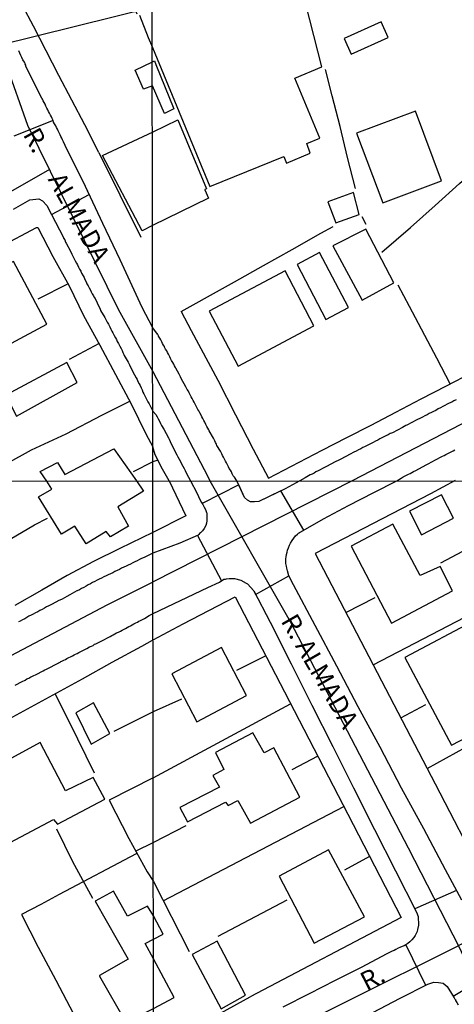
# Model space of a CAD drawing. Units: millimetres. Extents: x 185342 to 187960, y 1660429 to 1663203.
# Drawn here: x 186494 to 186553, y 1662577 to 1662710 of the extents above; entities that cross this region are included whole.
import ezdxf
from ezdxf.enums import TextEntityAlignment as Align

# ---------------------------------------------------------------- set-up
doc = ezdxf.new("R2010")
doc.units = ezdxf.units.MM
doc.header["$LTSCALE"] = 10
for name, color, linetype in [('Traçado_Viário', 7, 'Continuous'), ('V-CRUZAMENTO', 1, 'Continuous'), ('V-EDIFICACAO', 2, 'Continuous'), ('V-EIXO_DE_LOGRADOURO', 3, 'Continuous'), ('V-LOTE', 1, 'Continuous'), ('V-NOME_DOS_LOGRADOUROS', 7, 'Continuous'), ('V-QUADRA', 2, 'Continuous'), ('V-TESTADA', 5, 'Continuous'), ('X-LIMITE_1000', 7, 'Continuous')]:
    doc.layers.add(name, color=color, linetype=linetype)
doc.styles.get("Standard").update_dxf_attribs({"font": 'romans.shx'})

msp = doc.modelspace()

# ---------------------------------------------------------------- linework, layer by layer
at = {"layer": 'Traçado_Viário'}
msp.add_line((186616.353, 1662737.1585), (186365.295, 1662674.669), dxfattribs=at)
at = {"layer": 'V-CRUZAMENTO'}
for points in [[(186493.54, 1662684.02), (186495.77, 1662685.29), (186496.97, 1662685.41), (186497.47, 1662685.12), (186498.06, 1662684.5), (186498.67, 1662683.27), (186503.7804, 1662685.9881), (186503.27, 1662687.09), (186500.53, 1662692.59), (186500.31, 1662693.11), (186500.16, 1662693.37), (186500.07, 1662693.59), (186499.94, 1662693.84), (186499.86, 1662694.06), (186499.73, 1662694.31), (186499.6, 1662694.57), (186499.47, 1662694.79), (186499.36, 1662695.04), (186499.26, 1662695.26), (186499.08, 1662695.51), (186498.96, 1662695.77), (186498.89, 1662695.99), (186493.6, 1662693.88)], [(186553.4184, 1662592.0591), (186547.7872, 1662589.5486), (186548.01, 1662589.11), (186548.24, 1662588.55), (186548.29, 1662587.34), (186548.15, 1662586.79), (186548.08, 1662586.49), (186547.98, 1662586.24), (186547.83, 1662585.98), (186547.64, 1662585.7), (186547.38, 1662585.38), (186547.12, 1662585.1), (186546.83, 1662584.87), (186546.58, 1662584.7), (186549.2407, 1662579.2563), (186549.54, 1662579.41), (186550.36, 1662579.65), (186550.98, 1662579.63), (186551.6, 1662579.54), (186552.13, 1662579.06), (186552.968, 1662577.7688), (186558.5186, 1662581.0824)]]:
    msp.add_lwpolyline(points, dxfattribs=at)
msp.add_lwpolyline([(186529.6723, 1662645.9961), (186526.7, 1662644.56), (186526.11, 1662644.51), (186525.57, 1662644.51), (186525.16, 1662644.72), (186524.76, 1662645.1), (186523.982, 1662646.801), (186519.0261, 1662644.278), (186519.11, 1662644.13), (186519.31, 1662643.79), (186519.48, 1662643.49), (186519.56, 1662643.22), (186519.56, 1662643.2), (186519.6, 1662643.15), (186519.62, 1662643.06), (186519.67, 1662643.04), (186519.69, 1662642.86), (186519.69, 1662642.56), (186519.69, 1662642.22), (186519.69, 1662641.96), (186519.69, 1662641.92), (186519.62, 1662641.62), (186519.52, 1662641.32), (186519.3, 1662640.92), (186519.07, 1662640.57), (186518.82, 1662640.32), (186518.69, 1662640.23), (186518.6, 1662640.1), (186518.52, 1662640.02), (186518.409, 1662639.9719), (186521.6354, 1662633.8445), (186521.97, 1662634.06), (186522.18, 1662634.05), (186522.33, 1662634.1), (186522.67, 1662634.16), (186522.97, 1662634.16), (186523.31, 1662634.16), (186523.42, 1662634.16), (186524.27, 1662633.93), (186524.98, 1662633.52), (186525.17, 1662633.44), (186526.01, 1662632.48), (186526.2534, 1662632.0131), (186530.77, 1662634.52), (186530.57, 1662635.19), (186530.49, 1662635.53), (186530.43, 1662635.83), (186530.36, 1662636.17), (186530.36, 1662636.47), (186530.36, 1662636.81), (186530.38, 1662637.1), (186530.45, 1662637.4), (186530.51, 1662637.7), (186530.59, 1662638), (186530.7, 1662638.3), (186530.85, 1662638.64), (186531, 1662638.94), (186531.19, 1662639.28), (186531.41, 1662639.58), (186531.66, 1662639.92), (186531.92, 1662640.15), (186532.07, 1662640.28), (186532.7871, 1662640.6974)], close=True, dxfattribs=at)
at = {"layer": 'V-EDIFICACAO'}
msp.add_lwpolyline([(186510.57, 1662710.2), (186511.73, 1662707.2), (186512.31, 1662705.85), (186520.08, 1662687.06), (186520.08, 1662687.06), (186520.08, 1662687.06), (186520.08, 1662687.06), (186520.08, 1662687.06), (186530.07, 1662691.13), (186530.07, 1662691.13), (186530.07, 1662691.13), (186530.42, 1662690.2), (186533.62, 1662691.55), (186533.17, 1662692.86), (186534.94, 1662693.59), (186531.58, 1662701.71), (186531.58, 1662701.71), (186531.58, 1662701.71), (186535.2, 1662703.23), (186531.43, 1662718.08)], dxfattribs=at)
for points in [[(186538.23, 1662707.03), (186539.19, 1662704.95), (186544.18, 1662707.2), (186543.23, 1662709.31), (186538.23, 1662707.03)], [(186512.31, 1662703.9), (186512.58, 1662704.04), (186512.77, 1662703.54), (186515.19, 1662697.56), (186515.19, 1662697.56), (186515.19, 1662697.56), (186515.19, 1662697.56), (186513.95, 1662696.91), (186513.95, 1662696.91), (186513.95, 1662696.91), (186512.31, 1662700.66), (186511.1, 1662700.21), (186511.1, 1662700.21), (186509.98, 1662702.76)], [(186547.879, 1662697.231), (186539.9, 1662694.27), (186543.46, 1662684.86), (186551.37, 1662687.84), (186547.879, 1662697.231), (186547.879, 1662697.231)], [(186512.4, 1662694.46), (186515.76, 1662696.09), (186515.76, 1662696.09), (186515.76, 1662696.09), (186515.76, 1662696.09), (186515.76, 1662696.09), (186515.76, 1662696.09), (186519.62, 1662686.75), (186519.4, 1662686.65), (186519.41, 1662686.63), (186519.88, 1662685.49), (186519.88, 1662685.49), (186519.88, 1662685.49), (186519.88, 1662685.49), (186512.34, 1662681.82), (186510.92, 1662681.1), (186510.92, 1662681.1), (186510.92, 1662681.1), (186505.59, 1662691.26), (186505.59, 1662691.26)], [(186536.01, 1662685), (186537.1, 1662682.16), (186540.24, 1662683.3), (186539.49, 1662686.24), (186536.01, 1662685)], [(186536.69, 1662679.04), (186540.65, 1662671.71), (186544.95, 1662674.08), (186541.14, 1662681.33), (186536.69, 1662679.04)], [(186534.91, 1662678.17), (186531.89, 1662676.56), (186535.75, 1662669.14), (186538.82, 1662670.75), (186534.91, 1662678.17)], [(186487.2, 1662673.84), (186488.34, 1662671.63), (186486.59, 1662670.56), (186488.21, 1662667.39), (186487.5, 1662666.72), (186489.03, 1662663.69), (186498.03, 1662668.5), (186493.52, 1662676.96), (186487.2, 1662673.84)], [(186519.98, 1662670.26), (186523.89, 1662662.84), (186534.15, 1662668.27), (186530.24, 1662675.67), (186519.98, 1662670.26)], [(186492.51, 1662658.91), (186493.93, 1662656.06), (186502.15, 1662660.61), (186500.75, 1662663.3), (186492.51, 1662658.91)], [(186510.17, 1662647.32), (186511.09, 1662645.95), (186507.65, 1662643.81), (186509.1, 1662641.22), (186506.63, 1662639.76), (186506.07, 1662640.51), (186503.36, 1662638.82), (186501.82, 1662641.22), (186500.01, 1662640.12), (186496.9, 1662645.19), (186498.71, 1662646.21), (186498.05, 1662647.3), (186497.15, 1662648.62), (186499.49, 1662649.83), (186500.5, 1662648.18), (186507.12, 1662651.64), (186507.12, 1662651.64)], [(186547.06, 1662643.24), (186548.69, 1662640.07), (186553.02, 1662642.31), (186551.4, 1662645.46), (186547.06, 1662643.24)], [(186544.8, 1662641.47), (186539.18, 1662638.53), (186544.64, 1662628.14), (186552.88, 1662632.49), (186551.21, 1662635.76), (186548.49, 1662634.58), (186544.8, 1662641.47)], [(186556.11, 1662628.64), (186546.43, 1662623.49), (186552.75, 1662611.66), (186562.43, 1662616.7), (186556.11, 1662628.64)], [(186514.93, 1662621.27), (186518.33, 1662614.81), (186525.03, 1662618.36), (186521.65, 1662624.84), (186514.93, 1662621.27)], [(186504.36, 1662617.38), (186501.95, 1662616), (186504.05, 1662611.81), (186506.57, 1662613.21), (186504.36, 1662617.38)], [(186525.8908, 1662613.3087), (186520.83, 1662610.65), (186521.96, 1662608.35), (186520.4689, 1662607.5818), (186521.36, 1662605.99), (186516.0088, 1662603.2349), (186517.06, 1662601.32), (186522.19, 1662603.98), (186522.5461, 1662603.521), (186523.88, 1662604.19), (186525.58, 1662601.13), (186532.23, 1662604.64), (186528.7196, 1662611.3055), (186527.44, 1662610.63), (186525.8908, 1662613.3087)], [(186505.88, 1662604.36), (186505.88, 1662604.36), (186504.31, 1662607.3), (186500.58, 1662605.47), (186497.13, 1662612.01), (186487.79, 1662606.94), (186490.01, 1662602.58), (186488.6, 1662601.57), (186490.85, 1662597.36), (186498.94, 1662601.64), (186499.47, 1662601)], [(186536.13, 1662597.55), (186529.43, 1662593.98), (186534.18, 1662584.95), (186541, 1662588.5), (186536.13, 1662597.55)], [(186512.46, 1662582.83), (186511.32, 1662584.9), (186512.46, 1662585.46), (186513.79, 1662586.16), (186512.45, 1662588.64), (186511.64, 1662589.93), (186511.64, 1662589.93), (186508.96, 1662588.58), (186507.05, 1662591.97), (186504.58, 1662590.62), (186504.58, 1662590.62), (186509.02, 1662582.76), (186505.16, 1662580.58), (186505.18, 1662580.49), (186508.72, 1662574.28), (186508.72, 1662574.28), (186512.47, 1662576.09), (186515.26, 1662577.59)], [(186517.67, 1662583.39), (186521.61, 1662576.08), (186524.9, 1662577.89), (186521.05, 1662585.22), (186517.67, 1662583.39)]]:
    msp.add_lwpolyline(points, close=True, dxfattribs=at)
at = {"layer": 'V-EIXO_DE_LOGRADOURO'}
for points in [[(186486.59, 1662720.23), (186495.44, 1662695.37), (186507.67, 1662670.5), (186512.36, 1662662.09)], [(186630.33, 1662694.69), (186589.92, 1662673.94), (186562.5, 1662659.35), (186539.32, 1662647.35)], [(186498.39, 1662689.37), (186458.48, 1662666.62), (186420.3, 1662647.21)], [(186512.36, 1662662.09), (186519.79, 1662647.93), (186520.06, 1662647.33)], [(186539.32, 1662647.35), (186512.4, 1662633.7)], [(186520.06, 1662647.33), (186530.94, 1662628.36), (186546.88, 1662597.8), (186553.77, 1662584.4), (186558.44, 1662574.27), (186565.1, 1662561.39), (186571.76, 1662548.51), (186578.19, 1662535.41), (186581.02, 1662528.62), (186546.57, 1662510.24), (186535.62, 1662504.56), (186524.9, 1662498.58), (186512.57, 1662492.31)], [(186512.48, 1662563.2), (186524.73, 1662570.18), (186553.26, 1662584.38), (186581.33, 1662599.17), (186609.4, 1662613.96), (186637.62, 1662628.75), (186659.45, 1662639.27)], [(186173.05, 1662454.67), (186194.12, 1662465.25), (186209.89, 1662473.9), (186225.66, 1662482.55), (186242.87, 1662491.58), (186260.08, 1662500.61), (186277.29, 1662509.64), (186295.36, 1662520.02), (186313.91, 1662529.92), (186332.27, 1662539.43), (186350.15, 1662548.75), (186367.55, 1662557.88), (186384.95, 1662566.82), (186402.35, 1662575.76), (186419.37, 1662585.18), (186436.77, 1662594.69), (186454.46, 1662603.53), (186471.96, 1662612.56), (186489.07, 1662621.59), (186506.18, 1662630.62), (186512.4, 1662633.7)]]:
    msp.add_lwpolyline(points, dxfattribs=at)
at = {"layer": 'V-LOTE'}
for points in [[(186505.09, 1662691.67), (186503.18, 1662695.41), (186501.42, 1662698.73), (186499.69, 1662702.06), (186497.97, 1662705.39), (186496.25, 1662708.72), (186494.75, 1662711.51), (186498.69, 1662712.7), (186503.55, 1662714.23), (186508.15, 1662715.52), (186509.77, 1662711.39), (186510.2, 1662710.4)], [(186539.75, 1662686.81), (186538.69, 1662690.97), (186537.67, 1662695.16), (186536.61, 1662699.33), (186535.73, 1662702.87)], [(186543.31, 1662678.22), (186547.18, 1662681.54), (186550.51, 1662684.51), (186553.84, 1662687.48), (186557.17, 1662690.41), (186560.5, 1662693.34), (186561.9, 1662694.57), (186563.35, 1662691.61)], [(186541.2, 1662681.96), (186540.66, 1662682.98)], [(186440.95, 1662652.17), (186447.04, 1662655.29), (186452.03, 1662658.04), (186457.02, 1662660.7), (186462.01, 1662663.36), (186467, 1662666.02), (186471.96, 1662668.58), (186476.92, 1662671.14), (186481.87, 1662673.72), (186486.8, 1662676.3), (186491.73, 1662678.92), (186496.64, 1662681.53), (186496.81, 1662681.54), (186498.85, 1662677.6), (186501.05, 1662673.67), (186503.01, 1662669.64), (186505.21, 1662665.67), (186507.33, 1662661.71), (186509.45, 1662657.75), (186511.44, 1662653.7), (186512.37, 1662651.93)], [(186516.2, 1662670.22), (186521.79, 1662673.29), (186523.41, 1662674.18), (186527.31, 1662676.39), (186531.19, 1662678.58), (186535.07, 1662680.75), (186536.75, 1662681.68)], [(186500.91, 1662673.91), (186496.83, 1662671.85)], [(186545.48, 1662673.78), (186547.02, 1662670.92), (186550.69, 1662663.96), (186552.54, 1662660.41)], [(186516.2, 1662670.22), (186517.55, 1662667.65), (186521.14, 1662660.92), (186523.54, 1662656.26), (186525.94, 1662651.6), (186528, 1662647.7), (186535.28, 1662651.47), (186538.57, 1662653.17), (186541.86, 1662654.87), (186545.22, 1662656.61), (186548.65, 1662658.39), (186552.08, 1662660.17), (186555.51, 1662661.95)], [(186505.1, 1662665.86), (186501.08, 1662663.73)], [(186487.93, 1662647.29), (186492.64, 1662649.68), (186495.98, 1662651.51), (186500.64, 1662653.68), (186505.5, 1662656.19), (186509.27, 1662658.08)], [(186514.57, 1662647.32), (186513.7, 1662648.93), (186512.71, 1662650.85), (186512.37, 1662651.93)], [(186512.38, 1662649.89), (186509.71, 1662648.55)], [(186513.07, 1662650.15), (186512.38, 1662649.89)], [(186514.57, 1662647.32), (186516.82, 1662642.61), (186512.39, 1662640.35)], [(186553.22, 1662647.37), (186549.91, 1662645.59), (186534.31, 1662637.53), (186550.52, 1662606.43), (186556.96, 1662594.01), (186570.19, 1662600.97), (186583.8, 1662608.04), (186597.48, 1662615.22), (186610.01, 1662621.79), (186622.93, 1662628.59), (186624.34, 1662629.32)], [(186542.13, 1662622.52), (186564.67, 1662634.21), (186557.62, 1662647.37)], [(186489.77, 1662637.72), (186493.08, 1662639.48), (186496.39, 1662641.39), (186498.15, 1662642.29)], [(186560.86, 1662641.32), (186551.24, 1662636.23)], [(186512.39, 1662640.35), (186507.93, 1662638.22), (186504.36, 1662636.44), (186500.81, 1662634.58), (186497.37, 1662632.6), (186493.7, 1662630.53)], [(186512.41, 1662625.86), (186516.45, 1662628.04), (186523.48, 1662631.68), (186530.17, 1662618.87), (186538.71, 1662602.34), (186545.93, 1662588.4), (186525.51, 1662577.67)], [(186538.47, 1662629.55), (186542.41, 1662631.59)], [(186450.25, 1662576.71), (186443.59, 1662589.02), (186447.37, 1662591.05), (186451.25, 1662593.08), (186455.13, 1662595.11), (186459.05, 1662597.14), (186462.97, 1662599.17), (186466.89, 1662601.22), (186470.85, 1662603.31), (186474.81, 1662605.4), (186478.82, 1662607.47), (186482.89, 1662609.68), (186486.96, 1662611.97), (186490.94, 1662614.12), (186494.92, 1662616.27), (186498.9, 1662618.44), (186502.88, 1662620.61), (186506.89, 1662622.84), (186510.87, 1662625.03), (186512.32, 1662625.81), (186512.41, 1662625.86)], [(186527.65, 1662623.7), (186523.69, 1662621.74)], [(186504.48, 1662607.87), (186501.11, 1662614.78), (186499.17, 1662618.59)], [(186516.23, 1662617.88), (186512.42, 1662616.16)], [(186512.43, 1662607.25), (186531, 1662617.25)], [(186549.44, 1662608.5), (186561.22, 1662614.99), (186567.47, 1662618.02)], [(186512.42, 1662616.16), (186507.09, 1662613.51)], [(186545.87, 1662615.36), (186549.29, 1662617.16)], [(186534.68, 1662610.15), (186531.18, 1662608.32)], [(186512.43, 1662607.25), (186506.49, 1662604.21), (186509.11, 1662599.07), (186511.59, 1662594.57), (186512.45, 1662593.26)], [(186513.79, 1662590.64), (186538.18, 1662603.37)], [(186504.28, 1662590.98), (186501.57, 1662595.9), (186499.41, 1662600.31)], [(186516.85, 1662600.75), (186512.44, 1662598.52)], [(186512.44, 1662598.52), (186509.97, 1662597.31)], [(186510.12, 1662597.01), (186499.7, 1662591.52), (186497.24, 1662590.15), (186494.62, 1662588.8), (186496.89, 1662584.4), (186499.25, 1662579.92), (186501.67, 1662575.39), (186504.09, 1662570.68), (186505.89, 1662567.28)], [(186541.67, 1662596.62), (186538.28, 1662594.79)], [(186512.45, 1662593.26), (186517.28, 1662583.82)], [(186530.49, 1662590.72), (186521.16, 1662585.85)]]:
    msp.add_lwpolyline(points, dxfattribs=at)
at = {"layer": 'V-QUADRA'}
for points in [[(186553.36, 1662658.29), (186553.04, 1662658.12), (186552.76, 1662657.97), (186552.44, 1662657.82), (186552.16, 1662657.67), (186551.84, 1662657.5), (186551.56, 1662657.37), (186551.24, 1662657.2), (186550.92, 1662657.05), (186550.6, 1662656.85), (186550.32, 1662656.7), (186550.04, 1662656.58), (186549.74, 1662656.43), (186549.44, 1662656.25), (186549.14, 1662656.13), (186548.82, 1662655.95), (186548.54, 1662655.8), (186548.07, 1662655.57), (186546.72, 1662654.86), (186546.57, 1662654.8), (186546.1, 1662654.54), (186544.75, 1662653.84), (186544.64, 1662653.79), (186544.43, 1662653.71), (186544.17, 1662653.56), (186543.87, 1662653.41), (186543.59, 1662653.26), (186543.32, 1662653.13), (186543.03, 1662653), (186542.76, 1662652.85), (186542.46, 1662652.7), (186542.16, 1662652.53), (186541.88, 1662652.4), (186541.6, 1662652.23), (186541.32, 1662652.1), (186541, 1662651.93), (186540.76, 1662651.82), (186540.49, 1662651.67), (186540.19, 1662651.54), (186539.85, 1662651.35), (186539.55, 1662651.2), (186539.05, 1662650.94), (186537.77, 1662650.26), (186537.49, 1662650.13), (186537.02, 1662649.89), (186535.84, 1662649.28), (186535.56, 1662649.12), (186535.3, 1662648.99), (186535.01, 1662648.84), (186534.73, 1662648.71), (186534.41, 1662648.54), (186534.17, 1662648.39), (186533.89, 1662648.24), (186533.63, 1662648.14), (186532.97, 1662647.76), (186532.26, 1662647.34), (186530.26, 1662646.28), (186526.7, 1662644.56), (186526.11, 1662644.51), (186525.57, 1662644.51), (186525.16, 1662644.72), (186524.76, 1662645.1), (186523.74, 1662647.33), (186523.39, 1662647.82), (186523.24, 1662648.03), (186523.09, 1662648.29), (186522.99, 1662648.54), (186522.86, 1662648.76), (186522.71, 1662649.02), (186522.62, 1662649.23), (186522.47, 1662649.49), (186522.32, 1662649.77), (186522.19, 1662650), (186522.06, 1662650.26), (186521.94, 1662650.52), (186521.81, 1662650.77), (186521.68, 1662650.99), (186521.51, 1662651.33), (186521.04, 1662652.12), (186520.97, 1662652.27), (186520.84, 1662652.53), (186520.74, 1662652.75), (186520.56, 1662653.09), (186519.99, 1662654.09), (186519.92, 1662654.24), (186519.79, 1662654.46), (186519.69, 1662654.67), (186519.54, 1662654.93), (186519.41, 1662655.25), (186519.28, 1662655.49), (186519.15, 1662655.74), (186519, 1662656), (186518.89, 1662656.22), (186518.72, 1662656.54), (186518.57, 1662656.77), (186518.47, 1662656.99), (186518.34, 1662657.24), (186518.19, 1662657.5), (186518.08, 1662657.71), (186517.95, 1662657.97), (186517.82, 1662658.19), (186517.69, 1662658.44), (186517.54, 1662658.7), (186517.42, 1662658.96), (186517.29, 1662659.21), (186517.18, 1662659.43), (186516.99, 1662659.69), (186516.82, 1662660.05), (186516.2, 1662661.16), (186516.09, 1662661.4), (186515.92, 1662661.76), (186515.49, 1662662.53), (186515.45, 1662662.64), (186515.32, 1662662.86), (186515.19, 1662663.07), (186515.06, 1662663.33), (186514.91, 1662663.58), (186514.78, 1662663.84), (186514.65, 1662664.1), (186514.48, 1662664.42), (186514.35, 1662664.65), (186514.27, 1662664.87), (186514.1, 1662665.13), (186513.97, 1662665.4), (186513.93, 1662665.49), (186513.82, 1662665.64), (186513.69, 1662665.9), (186513.58, 1662666.11), (186513.45, 1662666.37), (186513.3, 1662666.62), (186513.15, 1662666.88), (186513.13, 1662666.92), (186513.09, 1662667.01), (186513.07, 1662667.1), (186513.03, 1662667.16), (186513.02, 1662667.16), (186512.35, 1662667.99), (186510.95, 1662670.73), (186507.97, 1662677.15), (186505.6, 1662682.06), (186503.27, 1662687.09), (186500.53, 1662692.59), (186500.31, 1662693.11), (186500.16, 1662693.37), (186500.07, 1662693.59), (186499.94, 1662693.84), (186499.86, 1662694.06), (186499.73, 1662694.31), (186499.6, 1662694.57), (186499.47, 1662694.79), (186499.36, 1662695.04), (186499.26, 1662695.26), (186499.08, 1662695.51), (186498.96, 1662695.77), (186498.89, 1662695.99), (186498.76, 1662696.24), (186498.66, 1662696.46), (186498.53, 1662696.71), (186498.4, 1662696.97), (186498.29, 1662697.19), (186498.16, 1662697.44), (186498.06, 1662697.66), (186497.93, 1662697.91), (186497.8, 1662698.17), (186497.69, 1662698.39), (186497.54, 1662698.64), (186497.46, 1662698.86), (186497.39, 1662699.01), (186495.22, 1662703.26), (186495.23, 1662703.29), (186495.21, 1662703.46), (186495.14, 1662703.57), (186495.12, 1662703.64), (186495.1, 1662703.66), (186495.01, 1662703.87), (186494.82, 1662704.17), (186494.67, 1662704.47), (186494.54, 1662704.77), (186494.41, 1662705.07), (186494.26, 1662705.37)], [(186493.54, 1662684.02), (186495.77, 1662685.29), (186496.97, 1662685.41), (186497.47, 1662685.12), (186498.06, 1662684.5), (186498.67, 1662683.27), (186500.32, 1662680.17), (186500.31, 1662680.08), (186500.46, 1662679.87), (186500.58, 1662679.57), (186500.65, 1662679.42), (186501.23, 1662678.34), (186501.42, 1662677.94), (186501.55, 1662677.68), (186501.7, 1662677.4), (186501.89, 1662677.04), (186502.04, 1662676.74), (186502.17, 1662676.48), (186502.32, 1662676.18), (186502.45, 1662675.92), (186502.62, 1662675.62), (186502.75, 1662675.39), (186502.94, 1662675.02), (186503.07, 1662674.77), (186503.2, 1662674.51), (186503.35, 1662674.21), (186503.46, 1662673.95), (186503.65, 1662673.65), (186503.78, 1662673.39), (186503.93, 1662673.09), (186504.06, 1662672.84), (186504.19, 1662672.58), (186504.34, 1662672.32), (186504.4, 1662672.17), (186504.57, 1662671.94), (186504.83, 1662671.36), (186505.04, 1662670.95), (186505.21, 1662670.65), (186505.3, 1662670.39), (186505.32, 1662670.33), (186505.88, 1662669.41), (186506.07, 1662669.02), (186506.2, 1662668.76), (186506.37, 1662668.48), (186506.54, 1662668.12), (186506.69, 1662667.82), (186506.82, 1662667.56), (186506.97, 1662667.3), (186507.14, 1662666.96), (186507.32, 1662666.66), (186507.44, 1662666.41), (186507.57, 1662666.15), (186507.74, 1662665.87), (186507.92, 1662665.51), (186508.09, 1662665.21), (186508.22, 1662664.95), (186508.34, 1662664.65), (186508.47, 1662664.39), (186508.52, 1662664.28), (186509.05, 1662663.34), (186509.22, 1662662.98), (186509.31, 1662662.78), (186509.89, 1662661.67), (186510.1, 1662661.26), (186510.25, 1662661.01), (186510.36, 1662660.75), (186510.53, 1662660.45), (186510.64, 1662660.19), (186510.79, 1662659.89), (186510.92, 1662659.63), (186511.04, 1662659.33), (186511.17, 1662659.08), (186511.3, 1662658.82), (186511.43, 1662658.56), (186511.56, 1662658.26), (186511.69, 1662658), (186511.86, 1662657.72), (186512.37, 1662656.75), (186512.79, 1662656.3), (186512.94, 1662656), (186513.11, 1662655.7), (186513.28, 1662655.4), (186513.43, 1662655.1), (186513.56, 1662654.8), (186513.84, 1662654.33), (186514.49, 1662653.15), (186514.57, 1662652.96), (186514.7, 1662652.66), (186514.95, 1662652.15), (186515.62, 1662650.86), (186515.77, 1662650.56), (186515.92, 1662650.26), (186516.11, 1662649.96), (186516.26, 1662649.62), (186516.41, 1662649.32), (186516.6, 1662649.02), (186516.75, 1662648.72), (186516.88, 1662648.44), (186516.91, 1662648.39), (186516.94, 1662648.34), (186517.47, 1662647.33), (186518.32, 1662645.71), (186518.78, 1662644.75), (186518.94, 1662644.43), (186519.11, 1662644.13), (186519.31, 1662643.79), (186519.48, 1662643.49), (186519.56, 1662643.22), (186519.56, 1662643.2), (186519.6, 1662643.15), (186519.62, 1662643.06), (186519.67, 1662643.04), (186519.69, 1662642.86), (186519.69, 1662642.56), (186519.69, 1662642.22), (186519.69, 1662641.96), (186519.69, 1662641.92), (186519.62, 1662641.62), (186519.52, 1662641.32), (186519.3, 1662640.92), (186519.07, 1662640.57), (186518.82, 1662640.32), (186518.69, 1662640.23), (186518.6, 1662640.1), (186518.52, 1662640.02), (186516.03, 1662638.94), (186512.39, 1662637.59), (186511.18, 1662636.98), (186510.85, 1662636.84), (186510.55, 1662636.71), (186510.25, 1662636.54), (186509.95, 1662636.41), (186509.65, 1662636.28), (186509.35, 1662636.11), (186509.05, 1662635.96), (186508.75, 1662635.81), (186508.45, 1662635.68), (186508.15, 1662635.53), (186507.85, 1662635.38), (186507.55, 1662635.25), (186507.25, 1662635.08), (186506.95, 1662634.93), (186506.65, 1662634.78), (186506.35, 1662634.65), (186506.05, 1662634.5), (186505.75, 1662634.37), (186505.44, 1662634.22), (186505.14, 1662634.05), (186504.84, 1662633.92), (186504.54, 1662633.77), (186504.24, 1662633.6), (186503.94, 1662633.43), (186503.64, 1662633.28), (186503.34, 1662633.13), (186503.04, 1662632.96), (186502.74, 1662632.8), (186502.44, 1662632.63), (186502.14, 1662632.5), (186502.12, 1662632.48), (186501.17, 1662631.95), (186500.73, 1662631.71), (186500.43, 1662631.56), (186500.13, 1662631.37), (186499.82, 1662631.24), (186499.67, 1662631.18), (186498.75, 1662630.68), (186498.32, 1662630.47), (186498.02, 1662630.32), (186497.72, 1662630.14), (186497.42, 1662629.97), (186497.12, 1662629.82), (186496.82, 1662629.67), (186496.52, 1662629.52), (186496.22, 1662629.35), (186495.92, 1662629.2), (186495.62, 1662629.05), (186495.34, 1662628.88), (186495.06, 1662628.73), (186494.76, 1662628.58), (186494.46, 1662628.41), (186494.22, 1662628.3)], [(186554.14, 1662590.72), (186551.92, 1662594.84), (186548.98, 1662600.35), (186545.98, 1662605.86), (186543.1, 1662611.37), (186540.13, 1662616.85), (186537.22, 1662622.33), (186534.31, 1662627.81), (186531.4, 1662633.29), (186530.77, 1662634.52), (186530.57, 1662635.19), (186530.49, 1662635.53), (186530.43, 1662635.83), (186530.36, 1662636.17), (186530.36, 1662636.47), (186530.36, 1662636.81), (186530.38, 1662637.1), (186530.45, 1662637.4), (186530.51, 1662637.7), (186530.59, 1662638), (186530.7, 1662638.3), (186530.85, 1662638.64), (186531, 1662638.94), (186531.19, 1662639.28), (186531.41, 1662639.58), (186531.66, 1662639.92), (186531.92, 1662640.15), (186532.07, 1662640.28), (186535.42, 1662642.23), (186538.82, 1662644), (186542.22, 1662645.77), (186545.36, 1662647.36), (186545.93, 1662647.71), (186546.19, 1662647.86), (186546.4, 1662647.99), (186546.66, 1662648.11), (186546.91, 1662648.24), (186547.13, 1662648.33), (186547.39, 1662648.48), (186547.6, 1662648.59), (186547.92, 1662648.74), (186549.33, 1662649.51), (186549.4, 1662649.55), (186549.66, 1662649.68), (186550, 1662649.85), (186551.35, 1662650.58), (186551.54, 1662650.68), (186551.76, 1662650.77), (186551.97, 1662650.9), (186552.23, 1662651.03), (186552.44, 1662651.13), (186552.7, 1662651.26), (186552.95, 1662651.39), (186553.17, 1662651.52)], [(186493.75, 1662619.74), (186494.7, 1662620.23), (186495.11, 1662620.45), (186495.36, 1662620.6), (186495.62, 1662620.71), (186495.88, 1662620.86), (186495.94, 1662620.88), (186496.86, 1662621.33), (186497.29, 1662621.54), (186497.53, 1662621.69), (186497.77, 1662621.82), (186498, 1662621.93), (186499.67, 1662622.75), (186499.72, 1662622.81), (186499.78, 1662622.83), (186499.86, 1662622.85), (186499.95, 1662622.94), (186500.06, 1662622.98), (186500.17, 1662623.02), (186500.36, 1662623.13), (186500.55, 1662623.24), (186500.77, 1662623.35), (186501.03, 1662623.47), (186501.24, 1662623.58), (186501.5, 1662623.71), (186501.73, 1662623.84), (186501.93, 1662623.92), (186502.16, 1662624.05), (186502.38, 1662624.16), (186503.45, 1662624.72), (186503.81, 1662624.91), (186504.07, 1662625.04), (186504.29, 1662625.12), (186504.5, 1662625.27), (186504.65, 1662625.34), (186505.83, 1662625.94), (186506.17, 1662626.11), (186506.41, 1662626.24), (186506.6, 1662626.33), (186506.81, 1662626.48), (186507.03, 1662626.56), (186507.22, 1662626.67), (186507.46, 1662626.8), (186507.72, 1662626.93), (186507.98, 1662627.06), (186508.23, 1662627.18), (186508.42, 1662627.27), (186508.66, 1662627.4), (186508.9, 1662627.53), (186509.13, 1662627.66), (186509.37, 1662627.78), (186509.56, 1662627.89), (186509.82, 1662628.02), (186510.08, 1662628.15), (186510.31, 1662628.28), (186510.5, 1662628.39), (186510.72, 1662628.49), (186510.98, 1662628.62), (186511.24, 1662628.75), (186511.45, 1662628.9), (186511.67, 1662629.01), (186511.88, 1662629.14), (186512.4, 1662629.42), (186519.79, 1662632.93), (186521.38, 1662633.68), (186521.97, 1662634.06), (186522.18, 1662634.05), (186522.33, 1662634.1), (186522.67, 1662634.16), (186522.97, 1662634.16), (186523.31, 1662634.16), (186523.42, 1662634.16), (186524.27, 1662633.93), (186524.98, 1662633.52), (186525.17, 1662633.44), (186526.01, 1662632.48), (186528.22, 1662628.24), (186531.06, 1662622.65), (186533.87, 1662617.06), (186536.68, 1662611.47), (186539.49, 1662605.88), (186542.33, 1662600.29), (186545.17, 1662594.7), (186548.01, 1662589.11), (186548.24, 1662588.55), (186548.29, 1662587.34), (186548.15, 1662586.79), (186548.08, 1662586.49), (186547.98, 1662586.24), (186547.83, 1662585.98), (186547.64, 1662585.7), (186547.38, 1662585.38), (186547.12, 1662585.1), (186546.83, 1662584.87), (186546.58, 1662584.7), (186546.32, 1662584.57), (186546.06, 1662584.47), (186545.77, 1662584.34), (186545.51, 1662584.25), (186545.23, 1662584.08), (186545, 1662583.95), (186544.74, 1662583.85), (186544.45, 1662583.7), (186544.19, 1662583.57), (186543.91, 1662583.44), (186540.61, 1662581.71), (186537.02, 1662579.91), (186533.49, 1662578.11), (186529.96, 1662576.31)], [(186542.1, 1662575.59), (186545.82, 1662577.5), (186549.54, 1662579.41), (186550.36, 1662579.65), (186550.98, 1662579.63), (186551.6, 1662579.54), (186552.13, 1662579.06), (186553.11, 1662577.55), (186553.16, 1662577.48), (186553.2, 1662577.4), (186553.24, 1662577.33), (186553.26, 1662577.31), (186553.3, 1662577.2), (186553.45, 1662576.91), (186553.62, 1662576.61)]]:
    msp.add_lwpolyline(points, dxfattribs=at)
at = {"layer": 'V-TESTADA'}
for points in [[(186505.09, 1662691.67), (186503.18, 1662695.41), (186501.42, 1662698.73), (186499.69, 1662702.06), (186497.97, 1662705.39), (186496.25, 1662708.72), (186494.75, 1662711.51), (186498.69, 1662712.7), (186503.55, 1662714.23), (186508.15, 1662715.52), (186508.16, 1662715.49)], [(186505.09, 1662691.67), (186510.73, 1662680.24)], [(186440.95, 1662652.17), (186447.04, 1662655.29), (186452.03, 1662658.04), (186457.02, 1662660.7), (186462.01, 1662663.36), (186467, 1662666.02), (186471.96, 1662668.58), (186476.92, 1662671.14), (186481.87, 1662673.72), (186486.8, 1662676.3), (186491.73, 1662678.92), (186496.64, 1662681.53), (186496.81, 1662681.54), (186498.85, 1662677.6), (186501.05, 1662673.67), (186503.01, 1662669.64), (186505.21, 1662665.67), (186507.33, 1662661.71), (186509.45, 1662657.75), (186511.44, 1662653.7), (186512.37, 1662651.93)], [(186516.2, 1662670.22), (186517.55, 1662667.65), (186521.14, 1662660.92), (186523.54, 1662656.26), (186525.94, 1662651.6), (186528, 1662647.7), (186535.28, 1662651.47), (186538.57, 1662653.17), (186541.86, 1662654.87), (186545.22, 1662656.61), (186548.65, 1662658.39), (186552.08, 1662660.17), (186555.51, 1662661.95)], [(186514.57, 1662647.32), (186513.7, 1662648.93), (186512.71, 1662650.85), (186512.37, 1662651.93)], [(186514.57, 1662647.32), (186516.82, 1662642.61), (186512.39, 1662640.35)], [(186553.22, 1662647.37), (186549.91, 1662645.59), (186534.31, 1662637.53), (186550.52, 1662606.43), (186556.96, 1662594.01), (186570.19, 1662600.97), (186583.8, 1662608.04), (186597.48, 1662615.22), (186610.01, 1662621.79), (186622.93, 1662628.59), (186624.34, 1662629.32)], [(186512.39, 1662640.35), (186507.93, 1662638.22), (186504.36, 1662636.44), (186500.81, 1662634.58), (186497.37, 1662632.6), (186493.7, 1662630.53)], [(186512.41, 1662625.86), (186516.45, 1662628.04), (186523.48, 1662631.68), (186530.17, 1662618.87), (186538.71, 1662602.34), (186545.93, 1662588.4), (186525.51, 1662577.67)], [(186450.25, 1662576.71), (186443.59, 1662589.02), (186447.37, 1662591.05), (186451.25, 1662593.08), (186455.13, 1662595.11), (186459.05, 1662597.14), (186462.97, 1662599.17), (186466.89, 1662601.22), (186470.85, 1662603.31), (186474.81, 1662605.4), (186478.82, 1662607.47), (186482.89, 1662609.68), (186486.96, 1662611.97), (186490.94, 1662614.12), (186494.92, 1662616.27), (186498.9, 1662618.44), (186502.88, 1662620.61), (186506.89, 1662622.84), (186510.87, 1662625.03), (186512.32, 1662625.81), (186512.41, 1662625.86)], [(186521.54, 1662575.5), (186525.51, 1662577.67)]]:
    msp.add_lwpolyline(points, dxfattribs=at)
at = {"layer": 'X-LIMITE_1000'}
for p, q in [((186515.098, 1660430.1), (186511.692, 1663201.544)), ((187957.478, 1662649), (185548.97, 1662646.092))]:
    msp.add_line(p, q, dxfattribs=at)

# ---------------------------------------------------------------- texts
at = {"layer": 'V-NOME_DOS_LOGRADOUROS'}
for s, height, rotation, p in [('R.     ALMADA', 2.50002, 299, (186494.09, 1662693.72)), ('R. ALMADA', 2.50002, 300, (186528.9361, 1662628.0277)), ('R.', 2.49996, 27, (186541.59, 1662577.76))]:
    msp.add_text(s, height=height, rotation=rotation, dxfattribs=at).set_placement(p, align=Align.BOTTOM_LEFT)

doc.saveas('drawing.dxf')
